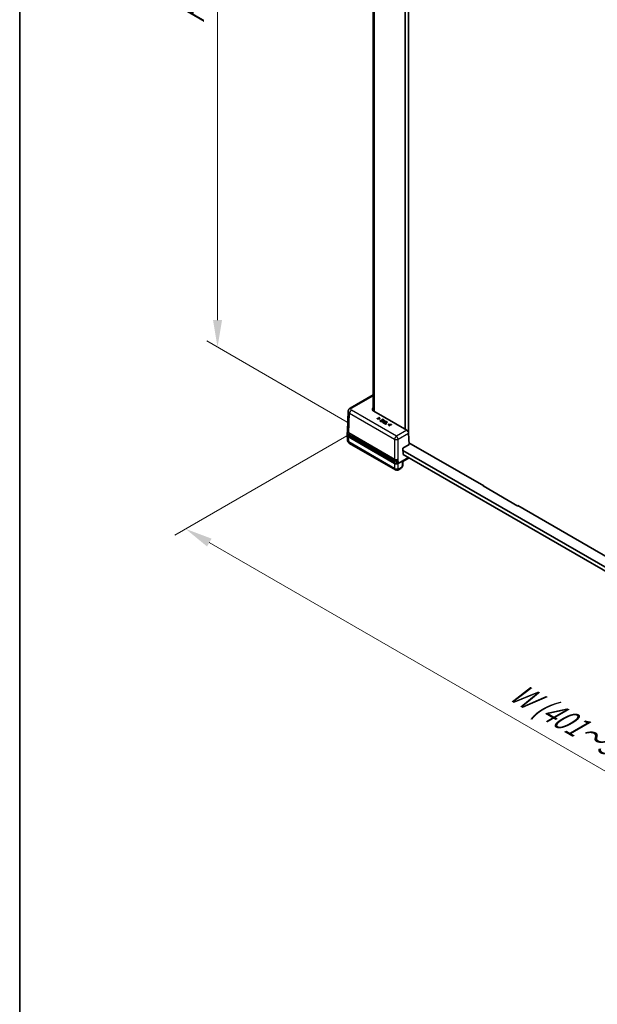
# Model space of a CAD drawing. Units: millimetres. Extents: x 65 to 10346, y 36 to 1722.
# Drawn here: x 65 to 305, y 500 to 908 of the extents above; entities that cross this region are included whole.
import ezdxf

# ---------------------------------------------------------------- set-up
doc = ezdxf.new("R2010")
doc.units = ezdxf.units.MM
doc.header["$LTSCALE"] = 4.5
doc.layers.get('Defpoints').update_dxf_attribs({"lineweight": 25})
for name, color, linetype, lineweight in [('Border (ISO)', 7, 'Continuous', 35), ('Dimension (ISO)', 7, 'Continuous', 18), ('Visible (ISO)', 7, 'Continuous', 35), ('Visible Narrow (ISO)', 7, 'Continuous', 25)]:
    doc.layers.add(name, color=color, linetype=linetype, lineweight=lineweight)
doc.styles.add('Note Text (TK)', font='txt')
doc.dimstyles.new('Default - Method 1b (TK)', dxfattribs={"dimscale": 4.5, "dimtxt": 2.5, "dimasz": 2.5, "dimexe": 1, "dimexo": 1.5, "dimgap": 1, "dimtad": 1, "dimtoh": 1, "dimrnd": 1e-08, "dimdsep": 46, "dimtxsty": 'Note Text (TK)', "dimcen": 0.09, "dimdle": 5, "dimclrd": 100, "dimclre": 100, "dimclrt": 7, "dimadec": 1, "dimazin": 1, "dimtfac": 1, "dimtmove": 0, "dimatfit": 3, "dimfxl": 0, "dimtolj": 1, "dimlwd": -1, "dimlwe": -1, "dimarcsym": 0})

# ---------------------------------------------------------------- blocks, each defined once
blk = doc.blocks.new('図面枠 tk図枠')
at = {"layer": 'Border (ISO)'}
blk.add_line((14.5, 289), (14.5, 8), dxfattribs=at)
blk = doc.blocks.new('*D9')
at = {"layer": 'Defpoints', "color": 0, "transparency": 16777216}
for p in [(147.25, 1098.63), (207.7, 1063.72), (207.7, 737.12)]:
    blk.add_point(p, dxfattribs=at)
at = {"layer": 'Dimension (ISO)', "color": 100, "transparency": 16777216}
for p, q in [((200.95, 1067.62), (142.75, 1101.23)), ((147.25, 783.28), (147.25, 1087.38)), ((200.95, 741.02), (142.75, 774.63))]:
    blk.add_line(p, q, dxfattribs=at)
for points in [[(145.37, 1087.38), (149.12, 1087.38), (147.25, 1098.63)], [(145.37, 783.28), (149.12, 783.28), (147.25, 772.03)]]:
    blk.add_solid(points, dxfattribs=at)
at = {"layer": 'Dimension (ISO)', "color": 7, "transparency": 16777216, "insert": (137.06, 903.36), "char_height": 11.25, "attachment_point": 4, "rotation": 90, "style": 'Note Text (TK)'}
blk.add_mtext('\\A1;{\\Q30.000;\\W0.816;\\H0.816x; \\fＭＳ Ｐゴシック|b0|i0;H (30～500)}', dxfattribs=at)
blk = doc.blocks.new('*D10')
at = {"layer": 'Defpoints', "color": 0, "transparency": 16777216}
for p in [(207.56, 739.17), (134.09, 696.75), (525.9, 555.45)]:
    blk.add_point(p, dxfattribs=at)
at = {"layer": 'Dimension (ISO)', "color": 100, "transparency": 16777216}
for p, q in [((200.81, 735.27), (129.59, 694.15)), ((442.62, 518.62), (143.84, 691.12)), ((519.15, 551.56), (447.86, 510.4))]:
    blk.add_line(p, q, dxfattribs=at)
for points in [[(144.77, 692.75), (142.9, 689.5), (134.09, 696.75)], [(443.56, 520.25), (441.68, 517), (452.36, 513)]]:
    blk.add_solid(points, dxfattribs=at)
at = {"layer": 'Dimension (ISO)', "color": 7, "transparency": 16777216, "insert": (267.8, 631.32), "char_height": 11.25, "attachment_point": 4, "rotation": 330, "style": 'Note Text (TK)'}
blk.add_mtext('\\A1;{\\Q30.000;\\W0.816;\\H0.816x; \\fＭＳ Ｐゴシック|b0|i0;W (401～500)}', dxfattribs=at)

msp = doc.modelspace()

# ---------------------------------------------------------------- linework, layer by layer
at = {"layer": 'Visible (ISO)'}
for p, q in [((211.7137, 745.7494), (211.7137, 1050.6307)), ((226.4416, 735.3849), (226.4416, 1049.3479)), ((225.0274, 738.0002), (225.0274, 1047.1898)), ((211.7137, 752.2591), (202.2032, 746.7682)), ((201.0439, 737.444), (201.4117, 745.5545)), ((225.669, 737.6298), (212.0472, 745.4943)), ((213.4817, 742.5748), (213.3554, 742.5019)), ((213.3554, 742.5019), (214.4857, 742.2711)), ((213.3554, 742.4202), (213.3554, 742.5019)), ((214.4857, 742.1895), (213.3554, 742.4202)), ((214.3559, 742.3947), (213.4817, 742.5748)), ((214.1711, 742.9728), (214.0447, 742.8999)), ((214.0447, 742.8999), (214.3559, 742.3947)), ((214.0447, 742.8182), (214.0447, 742.8999)), ((214.2983, 742.4066), (214.0447, 742.8182)), ((214.5708, 742.3203), (214.1711, 742.9728)), ((214.4857, 742.2711), (214.5708, 742.3203)), ((214.4857, 742.1895), (214.4857, 742.2711)), ((214.5708, 742.2386), (214.4857, 742.1895)), ((214.5708, 742.2386), (214.5708, 742.3203)), ((215.6383, 742.1902), (215.5128, 742.1178)), ((215.5128, 742.1178), (216.0354, 741.8161)), ((215.5128, 742.0361), (215.5128, 742.1178)), ((216.3019, 741.8071), (215.6383, 742.1902)), ((214.7031, 741.6503), (214.5776, 741.5779)), ((214.5776, 741.5779), (215.2412, 741.1948)), ((214.5776, 741.4962), (214.5776, 741.5779)), ((215.2412, 741.1131), (214.5776, 741.4962)), ((215.2257, 741.3486), (214.7031, 741.6503)), ((215.1544, 741.8702), (215.0289, 741.7977)), ((215.0289, 741.7977), (215.5162, 741.5163)), ((215.0289, 741.7161), (215.0289, 741.7977)), ((215.4455, 741.4755), (215.0289, 741.7161)), ((215.6417, 741.5888), (215.1544, 741.8702)), ((215.5162, 741.5163), (215.2257, 741.3486)), ((215.2412, 741.1948), (216.3019, 741.8071)), ((216.3019, 741.7255), (215.2412, 741.1131)), ((215.2412, 741.1131), (215.2412, 741.1948)), ((215.9647, 741.7752), (215.5128, 742.0361)), ((215.5603, 741.0462), (215.5603, 741.1279)), ((216.0354, 741.8161), (215.6417, 741.5888)), ((215.7793, 740.8841), (216.0457, 740.7303)), ((216.0457, 740.6486), (215.7793, 740.8025)), ((216.0268, 740.8821), (215.9099, 740.9496)), ((216.4497, 741.1263), (216.0268, 740.8821)), ((216.0457, 740.7303), (217.1064, 741.3426)), ((217.1064, 741.261), (216.0457, 740.6486)), ((216.0457, 740.6486), (216.0457, 740.7303)), ((216.0638, 741.194), (216.0638, 741.2756)), ((216.2786, 740.7407), (216.1532, 740.6682)), ((216.1532, 740.6682), (217.0058, 740.176)), ((216.1532, 740.5866), (216.1532, 740.6682)), ((217.0058, 740.0943), (216.1532, 740.5866)), ((216.6345, 740.5352), (216.2786, 740.7407)), ((216.3019, 741.7255), (216.3019, 741.8071)), ((216.3534, 741.1819), (216.4497, 741.1263)), ((216.379, 741.0854), (216.3534, 741.1002)), ((216.57, 741.1957), (216.4506, 741.2647)), ((216.9654, 741.424), (216.57, 741.1957)), ((217.5697, 741.0752), (216.6345, 740.5352)), ((216.7755, 740.4539), (217.7106, 740.9938)), ((217.1313, 740.2484), (216.7755, 740.4539)), ((217.7106, 740.9121), (216.8462, 740.413)), ((217.1064, 741.3426), (216.9654, 741.424)), ((217.0058, 740.176), (217.1313, 740.2484)), ((217.0058, 740.0943), (217.0058, 740.176)), ((217.1313, 740.1668), (217.0058, 740.0943)), ((217.1064, 741.261), (217.1064, 741.3426)), ((217.1313, 740.1668), (217.1313, 740.2484)), ((217.7106, 740.9938), (217.5697, 741.0752)), ((217.7106, 740.9121), (217.7106, 740.9938)), ((218.2435, 740.1998), (218.1584, 740.1506)), ((218.1584, 740.1506), (218.5581, 739.4981)), ((218.1584, 740.069), (218.1584, 740.1506)), ((218.5581, 739.4164), (218.1584, 740.069)), ((219.3738, 739.969), (218.2435, 740.1998)), ((218.3725, 740.0757), (219.2475, 739.8961)), ((218.6845, 739.571), (218.3725, 740.0757)), ((219.2475, 739.8144), (218.4303, 739.9822)), ((218.5581, 739.4981), (218.6845, 739.571)), ((218.5581, 739.4164), (218.5581, 739.4981)), ((218.6845, 739.4894), (218.5581, 739.4164)), ((218.6845, 739.4894), (218.6845, 739.571)), ((219.2475, 739.8961), (219.3738, 739.969)), ((219.2475, 739.8144), (219.2475, 739.8961)), ((219.3738, 739.8874), (219.2475, 739.8144)), ((219.3738, 739.8874), (219.3738, 739.969)), ((200.966, 735.7263), (200.9994, 736.4642)), ((200.966, 735.6659), (201.0606, 733.5793)), ((220.6436, 723.8567), (201.551, 734.8799)), ((201.6495, 736.5487), (220.6643, 725.5706)), ((221.9699, 724.724), (202.9657, 735.6961)), ((226.6097, 731.6799), (226.3939, 736.4369)), ((220.9476, 721.1866), (201.9553, 732.1518)), ((224.0641, 730.2102), (226.6097, 731.6799)), ((224.1233, 727.5632), (224.0641, 730.2102)), ((226.5735, 732.4764), (257.5543, 714.5896)), ((226.3709, 726.3472), (222.0573, 723.8567)), ((224.0844, 729.3003), (503.6519, 567.8919)), ((224.1047, 724.7009), (226.6636, 726.1782)), ((503.5797, 566.3006), (224.1215, 727.6459)), ((224.194, 727.604), (224.1233, 727.5632)), ((223.2089, 721.7983), (222.1949, 721.2129)), ((224.0714, 723.2484), (224.1048, 724.7009)), ((257.3422, 714.5896), (257.4482, 714.6509)), ((271.7672, 706.2614), (257.3422, 714.5896)), ((257.5543, 714.5896), (257.5543, 714.4672)), ((271.6964, 706.4247), (271.6964, 706.3022)), ((271.6964, 706.4247), (309.7388, 684.4609)), ((271.8732, 706.3226), (271.7672, 706.2614))]:
    msp.add_line(p, q, dxfattribs=at)
for centre, major_axis, ratio, start_param, end_param in [((213.4628, 746.3105), (-2.0014, 0), 0.57695479, 5.77571211, 7.06824085), ((202.9666, 735.6961), (-2.0014, 0), 0.57695479, 6.25702329, 7.06824085), ((204.3799, 736.5126), (-2, 0), 0.57735027, 0.44673103, 0.78539816), ((225.6875, 736.824), (-0.5191, 0.8549), 0.56204401, 3.94074856, 5.48536494), ((221.3504, 724.2654), (-1, 0), 0.57774602, 0.78574078, 2.35585187), ((221.3504, 724.2544), (-0.7163, 31.6022), 0.02208066, 4.72293968, 4.75438015), ((223.118, 725.2859), (0.9868, -0.5849), 0.01133441, 5.51759571, 6.27681393)]:
    msp.add_ellipse(centre, major_axis=major_axis, ratio=ratio, start_param=start_param, end_param=end_param, dxfattribs=at)
for points, degree, knots in [([(201.4117, 745.5545), (201.417, 745.6711), (201.4379, 745.7863), (201.505, 746.0013), (201.5508, 746.1012), (201.6575, 746.2811), (201.7183, 746.3613), (201.8475, 746.504), (201.916, 746.5666), (202.057, 746.6774), (202.1295, 746.7256), (202.2032, 746.7682)], 3, [0.026162014, 0.026162014, 0.026162014, 0.026162014, 0.17794072, 0.17794072, 0.329719427, 0.329719427, 0.481498134, 0.481498134, 0.63327684, 0.63327684, 0.785055547, 0.785055547, 0.785055547, 0.785055547]), ([(215.8463, 741.1379), (215.7913, 741.1062), (215.7685, 741.0699), (215.7674, 741.0678)], 2, [0, 0, 0, 1, 1.05928567, 1.05928567, 1.05928567]), ([(200.9994, 736.4642), (201.0023, 736.5284), (201.0137, 736.5924), (201.0527, 736.7174), (201.0802, 736.7784), (201.1382, 736.8761), (201.1645, 736.914), (201.1938, 736.9509)], 3, [0.026162014, 0.026162014, 0.026162014, 0.026162014, 0.17794072, 0.17794072, 0.329719427, 0.329719427, 0.430381162, 0.430381162, 0.430381162, 0.430381162]), ([(201.0439, 737.444), (201.0407, 737.3753), (201.0473, 737.3064), (201.0794, 737.1712), (201.1049, 737.105), (201.1728, 736.9775), (201.2153, 736.9162), (201.3155, 736.7997), (201.3731, 736.7446), (201.5018, 736.6412), (201.5728, 736.593), (201.6495, 736.5487)], 3, [-0.026162014, -0.026162014, -0.026162014, -0.026162014, 0.136081498, 0.136081498, 0.298325011, 0.298325011, 0.460568523, 0.460568523, 0.622812035, 0.622812035, 0.785055547, 0.785055547, 0.785055547, 0.785055547]), ([(201.0606, 733.5793), (201.0672, 733.4335), (201.0934, 733.2899), (201.176, 733.0248), (201.2321, 732.9035), (201.3593, 732.6888), (201.4305, 732.5954), (201.5774, 732.4331), (201.6533, 732.3642), (201.8048, 732.2451), (201.8805, 732.1949), (201.9553, 732.1518)], 3, [0.026162014, 0.026162014, 0.026162014, 0.026162014, 0.17794072, 0.17794072, 0.329719427, 0.329719427, 0.481498134, 0.481498134, 0.63327684, 0.63327684, 0.785055547, 0.785055547, 0.785055547, 0.785055547]), ([(220.6643, 725.5706), (220.7002, 725.5498), (220.7384, 725.5309), (220.8186, 725.4969), (220.8605, 725.4817), (220.9475, 725.4554), (220.9925, 725.4443), (221.0845, 725.426), (221.1316, 725.4189), (221.2269, 725.4089), (221.2751, 725.406), (221.3717, 725.4044), (221.4201, 725.4057), (221.5161, 725.4126), (221.5637, 725.4181), (221.6572, 725.4333), (221.703, 725.443), (221.7921, 725.4664), (221.8353, 725.48), (221.9182, 725.5112), (221.9579, 725.5287), (221.9955, 725.5481)], 3, [-0.78505555, -0.78505555, -0.78505555, -0.78505555, -0.63369359, -0.63369359, -0.48233162, -0.48233162, -0.33096966, -0.33096966, -0.1796077, -0.1796077, -0.02824574, -0.02824574, 0.12311622, 0.12311622, 0.27447818, 0.27447818, 0.42584014, 0.42584014, 0.5772021, 0.5772021, 0.72856407, 0.72856407, 0.72856407, 0.72856407]), ([(221.9699, 724.724), (221.9792, 724.7186), (221.9883, 724.7113), (222.0053, 724.6934), (222.0131, 724.683), (222.0262, 724.6605), (222.0314, 724.6486), (222.0385, 724.6253), (222.0404, 724.6141), (222.0406, 724.6037)], 3, [0, 0, 0, 0, 0.0039090058, 0.0039090058, 0.0078170974, 0.0078170974, 0.0117238946, 0.0117238946, 0.0154904794, 0.0154904794, 0.0154904794, 0.0154904794]), ([(222.0176, 725.5969), (222.0178, 725.5861), (222.0163, 725.5764), (222.0098, 725.5603), (222.0049, 725.5541), (221.9976, 725.5493), (221.9965, 725.5487), (221.9955, 725.5481)], 3, [0, 0, 0, 0, 0.0039008363, 0.0039008363, 0.00780440089, 0.00780440089, 0.00842447127, 0.00842447127, 0.00842447127, 0.00842447127]), ([(224.0714, 723.2484), (224.0684, 723.1156), (224.0483, 722.9946), (223.9882, 722.7676), (223.9479, 722.6615), (223.8506, 722.46), (223.7936, 722.3647), (223.6624, 722.1838), (223.5884, 722.0983), (223.4183, 721.9385), (223.3224, 721.8639), (223.2089, 721.7983)], 3, [-1.57079633, -1.57079633, -1.57079633, -1.57079633, -1.25663706, -1.25663706, -0.9424778, -0.9424778, -0.62831853, -0.62831853, -0.31415927, -0.31415927, 0, 0, 0, 0]), ([(222.1949, 721.2129), (222.1381, 721.1801), (222.0769, 721.1497), (221.9429, 721.0963), (221.8701, 721.0733), (221.7109, 721.0401), (221.6245, 721.0299), (221.4396, 721.0305), (221.341, 721.0415), (221.1416, 721.0925), (221.041, 721.1326), (220.9476, 721.1866)], 3, [0, 0, 0, 0, 0.157079633, 0.157079633, 0.314159265, 0.314159265, 0.471238898, 0.471238898, 0.628318531, 0.628318531, 0.785398163, 0.785398163, 0.785398163, 0.785398163])]:
    msp.add_open_spline(points, degree=degree, knots=knots, dxfattribs=at)
for points in [[(215.695, 741.3019), (215.6065, 741.2508), (215.5489, 741.1402), (215.5678, 741.0826)], [(215.5678, 741.001), (215.5603, 741.0238), (215.5603, 741.0462)], [(215.5678, 741.0826), (215.5833, 741.033), (215.6847, 740.9387), (215.7793, 740.8841)], [(215.7793, 740.8025), (215.6847, 740.857), (215.5833, 740.9513), (215.5678, 741.001)], [(216.0234, 741.3843), (215.9366, 741.3848), (215.7638, 741.3416), (215.695, 741.3019)], [(215.7612, 741.0821), (215.7483, 741.1193), (215.7913, 741.1878), (215.8463, 741.2196)], [(215.9099, 740.9496), (215.8437, 740.9878), (215.7724, 741.0499), (215.7612, 741.0821)], [(215.8463, 741.2196), (215.897, 741.2488), (216.0002, 741.2756), (216.0638, 741.2756)], [(216.0638, 741.194), (216.0002, 741.194), (215.897, 741.1672), (215.8463, 741.1379)], [(216.4506, 741.2647), (216.3371, 741.3302), (216.1325, 741.3838), (216.0234, 741.3843)], [(216.0638, 741.2756), (216.1342, 741.2766), (216.2675, 741.2315), (216.3534, 741.1819)], [(216.3534, 741.1002), (216.2675, 741.1498), (216.1342, 741.195), (216.0638, 741.194)]]:
    msp.add_open_spline(points, degree=2, dxfattribs=at)
at = {"layer": 'Visible Narrow (ISO)'}
for p, q in [((212.2995, 745.3487), (212.2995, 1050.2925)), ((202.7032, 746.7186), (211.7137, 751.9209)), ((201.6288, 736.5966), (201.9963, 744.6992)), ((201.9963, 744.6992), (220.6436, 733.9332)), ((221.3504, 735.1364), (202.7032, 745.9024)), ((215.5678, 741.001), (215.5678, 741.0826)), ((215.7793, 740.8025), (215.7793, 740.8841)), ((215.8463, 741.1379), (215.8463, 741.2196)), ((216.3534, 741.1002), (216.3534, 741.1819)), ((201.551, 734.8799), (201.5844, 735.6169)), ((201.645, 732.8066), (201.551, 734.8799)), ((201.5844, 735.6169), (220.6436, 724.613)), ((220.6436, 725.6185), (201.6288, 736.5966)), ((220.7143, 724.7334), (201.6551, 735.7372)), ((202.9657, 735.6961), (202.9657, 735.7888)), ((220.6436, 733.9332), (220.6436, 725.6185)), ((225.669, 737.6298), (221.3504, 735.1364)), ((222.0573, 733.9332), (226.3939, 736.4369)), ((222.0573, 723.8567), (222.0573, 733.9332)), ((220.6436, 721.8377), (201.645, 732.8066)), ((226.3889, 726.3368), (223.8248, 724.8564)), ((220.6436, 723.8567), (220.6436, 724.613)), ((220.6436, 723.8567), (220.6436, 721.8377)), ((222.0573, 721.8377), (222.0573, 723.8567)), ((223.4157, 722.2349), (222.4017, 721.6494)), ((223.8248, 724.8564), (223.7785, 722.8419))]:
    msp.add_line(p, q, dxfattribs=at)
for centre, major_axis, ratio, start_param, end_param in [((202.7032, 745.9022), (-0.5, 0.866), 0.57735027, 5.49778714, 6.28318531), ((203.411, 746.3105), (-1.0007, 0), 0.57695479, 5.49812976, 7.06824085), ((203.411, 745.494), (-1.9998, 0.0453), 0.57715256, 6.27009982, 7.08131738), ((202.7032, 745.0859), (0.5, 0.866), 0.57735027, 0.78539816, 2.33001455), ((203, 736.5126), (-1.9013, 0), 0.57695479, 5.91554752, 7.06824085), ((203, 736.4309), (-2.0012, 0.0045), 0.57699232, 6.25832927, 7.06954683), ((203.0444, 737.4107), (-2.0012, 0.0045), 0.57699232, 6.25832927, 7.06954683), ((201.6551, 735.6555), (-0.05, -0.0866), 0.57735027, 3.92699082, 5.47160721), ((201.6995, 736.6353), (-0.05, -0.0866), 0.57735027, 5.47160721, 6.28318531), ((221.3504, 734.3199), (-0.5, -0.866), 0.57735027, 3.92699082, 5.47160721), ((221.3504, 734.3199), (1, 0), 0.5467386, 3.92733343, 5.49744453), ((221.3504, 734.3199), (-0.5, 0.866), 0.57735027, 3.95317076, 5.49778714), ((203.0592, 733.6548), (-1.9989, -0.068), 0.57710315, 0.00654107, 0.7654346), ((202.7053, 733.4508), (-0.75, -1.299), 0.57735027, 5.52396708, 6.28318531), ((220.7143, 725.6572), (-0.05, -0.0866), 0.57735027, 5.47160721, 6.28318531), ((221.3504, 726.025), (-1, 0), 0.57464528, 0.78574078, 2.30112232), ((220.7143, 724.6517), (-0.05, -0.0866), 0.57735027, 3.92699082, 5.47160721), ((221.3504, 725.0195), (1, 0), 0.57464528, 3.92733343, 5.47415544), ((221.3504, 722.2672), (-1, 0), 0.60717097, 0.78574078, 2.35585187), ((221.7041, 722.4818), (0.7597, 1.2934), 0.57228917, 2.38666311, 3.14588134), ((221.3504, 725.1012), (-0.9, 0), 0.57774602, 0.78574078, 2.32997629), ((222.411, 722.0523), (-0.2596, -0.4275), 0.56204401, 5.53638928, 7.08100567), ((222.7089, 722.6644), (0.5, -0.866), 0.57735027, 0, 0.75921822), ((223.425, 722.6378), (-0.2596, -0.4275), 0.56204401, 0.79782036, 2.36861669), ((223.0717, 723.2714), (0.9997, -0.023), 0.59226569, 5.51122433, 6.28318531), ((221.6949, 722.0789), (0.5, -0.866), 0.57735027, 0, 0.75921822)]:
    msp.add_ellipse(centre, major_axis=major_axis, ratio=ratio, start_param=start_param, end_param=end_param, dxfattribs=at)

# ---------------------------------------------------------------- block references
at = {"xscale": 4.5, "yscale": 4.5, "zscale": 4.5}
msp.add_blockref('図面枠 tk図枠', (0, 0), dxfattribs=at)

# ---------------------------------------------------------------- dimensions: what is measured, and where the dimension line sits
at = {"layer": 'Dimension (ISO)', "color": 100, "true_color": 0x00ff3f}
for base, p1, p2, angle, text, override, picture, middle in [((147.2457, 1098.6288), (207.7033, 737.125), (207.7033, 1063.7236), 270, '{\\Q30.000;\\W0.816;\\H0.816x; \\fＭＳ Ｐゴシック|b0|i0;H (30～500)}', {"dimgap": 1, "dimtoh": 0, "dimdec": 2, "dimlfac": 1.224745, "dimtol": 0, "dimlim": 0, "dimtp": 0, "dimtm": 0, "dimtdec": 2, "dimtofl": 0, "dimatfit": 1}, '*D9', (147.2457, 935.3295)), ((134.0935, 696.7492), (525.9013, 555.4545), (207.5619, 739.1662), 330, '{\\Q30.000;\\W0.816;\\H0.816x; \\fＭＳ Ｐゴシック|b0|i0;W (401～500)}', {"dimgap": 1, "dimtoh": 0, "dimdec": 2, "dimlfac": 1.224609, "dimtol": 0, "dimlim": 0, "dimtp": 0, "dimtm": 0, "dimtdec": 2, "dimtofl": 0, "dimatfit": 1}, '*D10', (293.2279, 604.8729))]:
    dim = msp.add_linear_dim(base=base, p1=p1, p2=p2, angle=angle, text=text, dimstyle='Default - Method 1b (TK)', override=override, dxfattribs=at)
    dim.commit()
    dim.dimension.update_dxf_attribs({"geometry": picture, "text_midpoint": middle, "dimtype": 160})

doc.saveas('drawing.dxf')
